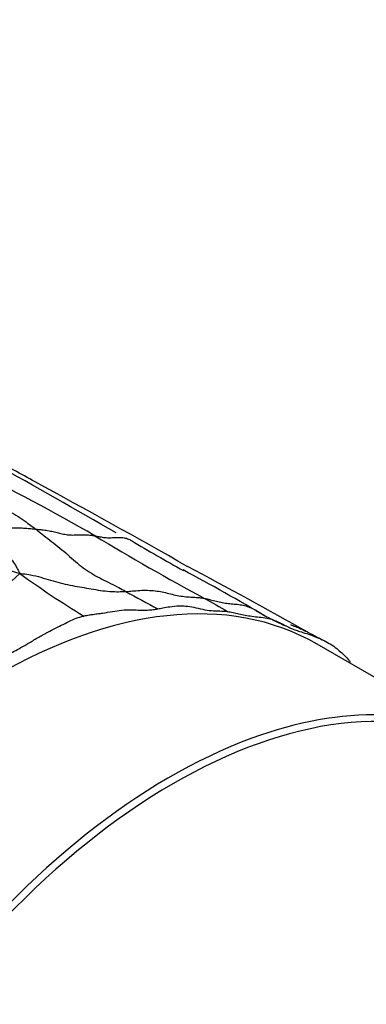
# Model space of a CAD drawing. Units: millimetres. Extents: x 0 to 835, y 0 to 1165.
# Drawn here: x 231 to 238, y 183 to 202 of the extents above; entities that cross this region are included whole.
import ezdxf
from ezdxf import colors
from ezdxf.entities.mleader import LeaderData, LeaderLine
from ezdxf.math import Vec2, Vec3

# ---------------------------------------------------------------- set-up
doc = ezdxf.new("R2010")
doc.units = ezdxf.units.MM
doc.layers.add('DV7_Défaut', color=7, linetype='Continuous')
doc.layers.add('Défaut', color=7, linetype='Continuous')

# ---------------------------------------------------------------- blocks, each defined once
blk = doc.blocks.new('_DOT')
at = {"color": 0}
blk.add_line((0, 0), (-1, 0), dxfattribs=at)
at = {"color": 0, "const_width": 0.333}
blk.add_lwpolyline([(-0.1665, 0, 1), (0.1665, 0, 1)], format="xyb", close=True, dxfattribs=at)
blk = doc.blocks.new('SE6')
at = {"layer": 'DV7_Défaut', "color": 7, "linetype": 'Continuous'}
blk.add_line((240.039, 187.679), (236.645, 189.639), dxfattribs=at)
for centre, radius, start, end in [((222.311, 177.131), 17.991, 60.5181, 63.5006), ((214.192, 160.663), 35.983, 59.7419, 64.1576), ((172.543, 88.443), 119.607, 59.78388, 61.08381), ((161.852, 64.557), 145.768, 60.27902, 61.60793), ((233.148, 198.916), 8.226, 234.5159, 253.8941), ((259.782, 237.374), 53.254, 238.963, 241.602), ((251.435, 222.502), 35.922, 239.1867, 241.0507), ((183.876, 96.349), 107.293, 60.65077, 62.07274), ((227.413, 194.47), 4.886, 294.3397, 314.965), ((242.308, 206.84), 19.53, 234.1344, 238.5172), ((208.982, 144.45), 52.937, 59.7495, 61.75), ((243.047, 208.529), 20.533, 240.4763, 242.4463), ((302.961, 311.148), 138.716, 240.40512, 240.6185), ((238.153, 194.833), 5.284, 241.7314, 246.2735), ((239.072, 198.274), 8.805, 248.3143, 249.0849), ((252.877, 221.04), 35.227, 242.2286, 242.8849)]:
    blk.add_arc(centre, radius, start, end, dxfattribs=at)
for centre, major_axis, start_param, end_param in [((230.395, 178.813), (-6.25, -10.825), 3.141593, 6.283185), ((233.86, 176.813), (-6.2, -10.739), 3.176709, 6.283185), ((233.789, 176.854), (6.25, 10.825), 0, 0.604951), ((233.789, 176.854), (6.25, 10.825), 0.604951, 2.047372), ((233.86, 176.813), (-6.2, -10.739), 0.047554, 3.176709)]:
    blk.add_ellipse(centre, major_axis=major_axis, ratio=0.57735, start_param=start_param, end_param=end_param, dxfattribs=at)
for points, knots in [([(229.311, 192.999), (229.326, 192.99), (229.388, 192.955), (229.511, 192.885), (229.68, 192.788), (229.859, 192.682), (230.036, 192.579), (230.211, 192.482), (230.383, 192.387), (230.551, 192.291), (230.714, 192.193), (230.874, 192.092), (231.014, 191.995), (231.114, 191.921), (231.164, 191.884), (231.177, 191.874)], [0, 0, 0, 0, 0.022727, 0.090909, 0.181818, 0.272727, 0.363636, 0.454545, 0.545455, 0.636364, 0.727273, 0.818182, 0.909091, 0.977273, 1, 1, 1, 1]), ([(229.767, 192.144), (229.78, 192.135), (229.828, 192.104), (229.924, 192.041), (230.051, 191.948), (230.174, 191.842), (230.284, 191.732), (230.383, 191.627), (230.477, 191.531), (230.565, 191.441), (230.649, 191.352), (230.728, 191.257), (230.794, 191.156), (230.838, 191.071), (230.861, 191.027), (230.866, 191.013)], [0, 0, 0, 0, 0.022727, 0.090909, 0.181818, 0.272727, 0.363636, 0.454545, 0.545455, 0.636364, 0.727273, 0.818182, 0.909091, 0.977273, 1, 1, 1, 1]), ([(229.767, 192.144), (229.778, 192.138), (229.821, 192.116), (229.908, 192.073), (230.028, 192.019), (230.162, 191.973), (230.295, 191.937), (230.428, 191.916), (230.561, 191.904), (230.692, 191.901), (230.819, 191.899), (230.943, 191.895), (231.052, 191.887), (231.129, 191.879), (231.167, 191.875), (231.177, 191.874)], [0, 0, 0, 0, 0.022727, 0.090909, 0.181818, 0.272727, 0.363636, 0.454545, 0.545455, 0.636364, 0.727273, 0.818182, 0.909091, 0.977273, 1, 1, 1, 1]), ([(231.177, 191.874), (231.187, 191.873), (231.227, 191.87), (231.305, 191.862), (231.409, 191.846), (231.516, 191.827), (231.617, 191.801), (231.717, 191.776), (231.818, 191.761), (231.922, 191.758), (232.028, 191.764), (232.131, 191.765), (232.221, 191.759), (232.285, 191.751), (232.317, 191.745), (232.324, 191.744)], [0, 0, 0, 0, 0.022727, 0.090909, 0.181818, 0.272727, 0.363636, 0.454545, 0.545455, 0.636364, 0.727273, 0.818182, 0.909091, 0.977273, 1, 1, 1, 1]), ([(231.177, 191.874), (231.19, 191.864), (231.243, 191.823), (231.348, 191.74), (231.493, 191.629), (231.648, 191.507), (231.799, 191.378), (231.947, 191.243), (232.099, 191.119), (232.257, 191.013), (232.42, 190.923), (232.586, 190.84), (232.744, 190.764), (232.857, 190.702), (232.914, 190.67), (232.929, 190.662)], [0, 0, 0, 0, 0.022727, 0.090909, 0.181818, 0.272727, 0.363636, 0.454545, 0.545455, 0.636364, 0.727273, 0.818182, 0.909091, 0.977273, 1, 1, 1, 1]), ([(232.324, 191.744), (232.332, 191.743), (232.365, 191.737), (232.43, 191.724), (232.518, 191.709), (232.619, 191.705), (232.722, 191.712), (232.823, 191.713), (232.919, 191.705), (232.987, 191.678), (233.024, 191.658), (233.035, 191.651)], [0, 0, 0, 0, 0.0336966, 0.1347863, 0.2695727, 0.404359, 0.5391454, 0.6739317, 0.8087181, 0.9435044, 1, 1, 1, 1]), ([(230.866, 191.013), (230.889, 191.012), (230.96, 191.004), (231.096, 190.986), (231.278, 190.939), (231.467, 190.879), (231.654, 190.826), (231.843, 190.783), (232.028, 190.752), (232.212, 190.721), (232.393, 190.689), (232.571, 190.665), (232.735, 190.657), (232.854, 190.659), (232.914, 190.661), (232.929, 190.662)], [0, 0, 0, 0, 0.022727, 0.090909, 0.181818, 0.272727, 0.363636, 0.454545, 0.545455, 0.636364, 0.727273, 0.818182, 0.909091, 0.977273, 1, 1, 1, 1]), ([(232.929, 190.662), (232.942, 190.663), (232.994, 190.667), (233.098, 190.676), (233.239, 190.687), (233.388, 190.685), (233.53, 190.672), (233.666, 190.649), (233.797, 190.616), (233.927, 190.584), (234.058, 190.562), (234.192, 190.553), (234.315, 190.547), (234.401, 190.536), (234.444, 190.53), (234.454, 190.528)], [0, 0, 0, 0, 0.022727, 0.090909, 0.181818, 0.272727, 0.363636, 0.454545, 0.545455, 0.636364, 0.727273, 0.818182, 0.909091, 0.977273, 1, 1, 1, 1]), ([(234.454, 190.528), (234.464, 190.526), (234.504, 190.518), (234.581, 190.501), (234.686, 190.472), (234.8, 190.446), (234.916, 190.429), (235.033, 190.418), (235.15, 190.408), (235.262, 190.385), (235.365, 190.344), (235.462, 190.291), (235.547, 190.236), (235.61, 190.2), (235.642, 190.183), (235.65, 190.179)], [0, 0, 0, 0, 0.022727, 0.090909, 0.181818, 0.272727, 0.363636, 0.454545, 0.545455, 0.636364, 0.727273, 0.818182, 0.909091, 0.977273, 1, 1, 1, 1]), ([(233.549, 190.325), (233.58, 190.331), (233.658, 190.346), (233.798, 190.371), (233.949, 190.385), (234.103, 190.38), (234.256, 190.356), (234.417, 190.314), (234.586, 190.288), (234.75, 190.287), (234.854, 190.278), (234.904, 190.274)], [0, 0, 0, 0, 0.06582, 0.161047, 0.285604, 0.383258, 0.499655, 0.63899, 0.768817, 0.889222, 1, 1, 1, 1]), ([(230.633, 189.441), (230.665, 189.455), (230.736, 189.489), (230.861, 189.553), (231.014, 189.644), (231.189, 189.749), (231.362, 189.845), (231.523, 189.929), (231.673, 190.005), (231.821, 190.08), (231.963, 190.148), (232.06, 190.172), (232.109, 190.185)], [0, 0, 0, 0, 0.064183, 0.147669, 0.250304, 0.374201, 0.500401, 0.601122, 0.701559, 0.801534, 0.900887, 1, 1, 1, 1]), ([(232.109, 190.185), (232.114, 190.186), (232.131, 190.191), (232.17, 190.197), (232.225, 190.208), (232.304, 190.22), (232.39, 190.231), (232.515, 190.248), (232.664, 190.274), (232.856, 190.305), (233.035, 190.312), (233.201, 190.298), (233.339, 190.298), (233.452, 190.31), (233.52, 190.32), (233.549, 190.325)], [0, 0, 0, 0, 0.011852, 0.036687, 0.07447, 0.125237, 0.197716, 0.250444, 0.381996, 0.500735, 0.64229, 0.763378, 0.863528, 0.942436, 1, 1, 1, 1]), ([(234.904, 190.274), (234.939, 190.268), (235.012, 190.256), (235.125, 190.228), (235.246, 190.202), (235.378, 190.18), (235.521, 190.164), (235.664, 190.153), (235.787, 190.114), (235.887, 190.071), (235.969, 190.029), (236.035, 189.995), (236.075, 189.975), (236.092, 189.967)], [0, 0, 0, 0, 0.086236, 0.179223, 0.279054, 0.385718, 0.499218, 0.617923, 0.722517, 0.813083, 0.889536, 0.951863, 1, 1, 1, 1]), ([(236.092, 189.967), (236.117, 189.956), (236.17, 189.932), (236.261, 189.899), (236.379, 189.862), (236.508, 189.822), (236.645, 189.768), (236.778, 189.71), (236.906, 189.639), (237.023, 189.56), (237.09, 189.497), (237.123, 189.467)], [0, 0, 0, 0, 0.06936, 0.152748, 0.250247, 0.386807, 0.500326, 0.634676, 0.76275, 0.884533, 1, 1, 1, 1]), ([(236.127, 190.02), (236.135, 190.017), (236.176, 190), (236.249, 189.97), (236.346, 189.928), (236.417, 189.895), (236.455, 189.875), (236.462, 189.871)], [0, 0, 0, 0, 0.072022, 0.36108, 0.650138, 0.939196, 1, 1, 1, 1]), ([(237.123, 189.467), (237.166, 189.425), (237.223, 189.368), (237.276, 189.307), (237.289, 189.291)], [0, 0, 0, 0, 0.750876, 1, 1, 1, 1])]:
    blk.add_open_spline(points, degree=3, knots=knots, dxfattribs=at)

msp = doc.modelspace()

# ---------------------------------------------------------------- block references
at = {"layer": 'Défaut'}
msp.add_blockref('SE6', (0, 0), dxfattribs=at)

# ---------------------------------------------------------------- leaders
at = {"layer": 'Défaut', "color": 7, "linetype": 'Continuous'}
ml = msp.add_multileader_mtext('Standard', dxfattribs=at)
ml.set_content('{\\pxsm0.9;\\fSolid Edge ISO|b1||i0||c0|p34;\\W1.;02/03/2020\\P}', color=256)
ml.set_leader_properties()
ml.set_arrow_properties(name='DOT')
ml.build(insert=Vec2(0, 0))
ml.multileader.update_dxf_attribs({"leader_type": 0, "dogleg_length": 0, "arrow_head_size": 12})
ctx = ml.context
ctx.base_point, ctx.char_height, ctx.arrow_head_size, ctx.landing_gap_size = Vec3(747.016, 1157.46), 12, 12, 4.2
notes = []
notes.append((ctx, [(0, (0, 0, 0), (0, 0), (1, 0), 1, [])]))
ctx.mtext.insert = Vec3(749.016, 1163.58)
for ctx, leaders in notes:
    for number, flags, end, landing, length, lines in leaders:
        leader = LeaderData()
        leader.index, (leader.has_last_leader_line, leader.has_dogleg_vector, leader.attachment_direction) = number, flags
        leader.last_leader_point, leader.dogleg_vector, leader.dogleg_length = Vec3(end), Vec3(landing), length
        for number, points, colour, breaks in lines:
            line = LeaderLine()
            line.index, line.vertices, line.color, line.breaks = number, Vec3.list(points), colors.encode_raw_color(colour), breaks
            leader.lines.append(line)
        ctx.leaders.append(leader)

doc.saveas('drawing.dxf')
